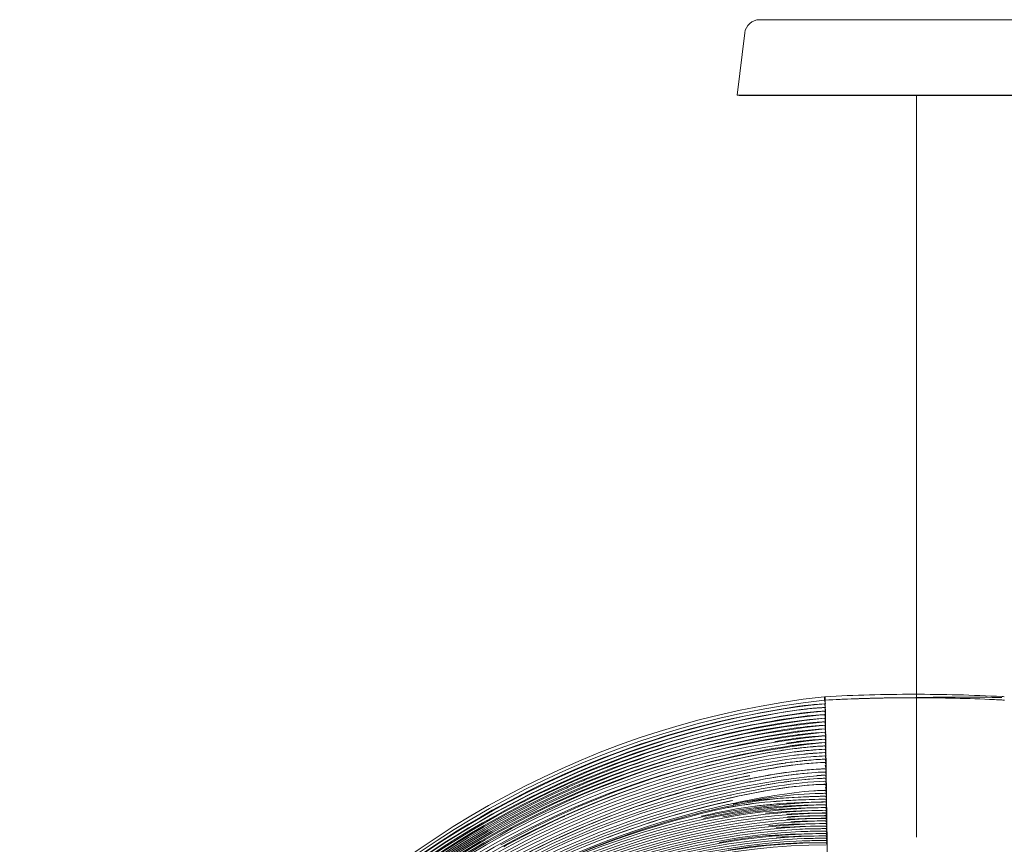
# Model space of a CAD drawing. Units: millimetres. Extents: x -766 to 1052, y -1006 to 344.
# Drawn here: x 62 to 598, y -105 to 344 of the extents above; entities that cross this region are included whole.
import ezdxf

# ---------------------------------------------------------------- set-up
doc = ezdxf.new("R2010")
doc.units = ezdxf.units.MM
doc.header["$MEASUREMENT"] = 0
doc.layers.add('Livello 1', color=7, linetype='Continuous')

# ---------------------------------------------------------------- blocks, each defined once
blk = doc.blocks.new('block 7')
at = {"layer": 'Livello 1', "lineweight": 0}
for points in [[(500.47, -25), (500.34, -25.01)], [(500.47, -25), (500.34, -25.01)], [(500.47, -25), (500.49, -26.88)], [(500.51, -25.22), (500.47, -25)], [(502.02, -118.52), (500.84, -24.98)], [(527.6, -25.82), (526.45, -25.85)], [(548.94, -25.55), (550.26, -25.55)], [(549.01, -25.55), (550.26, -25.51)], [(500.49, -26.88), (500.36, -26.89)], [(500.49, -26.88), (500.36, -26.88)], [(500.89, -28.84), (500.38, -28.88)], [(500.89, -28.84), (500.38, -28.87)], [(500.92, -30.82), (500.41, -30.86)], [(500.92, -30.82), (500.41, -30.85)], [(500.52, -28.89), (500.92, -30.82)], [(500.54, -30.87), (500.94, -32.78)], [(500.8, -28.41), (500.89, -28.84)], [(500.94, -32.78), (500.43, -32.82)], [(500.94, -32.78), (500.43, -32.81)], [(500.97, -34.74), (500.46, -34.77)], [(500.97, -34.74), (500.46, -34.76)], [(500.59, -34.79), (500.48, -34.79)], [(500.59, -34.79), (500.48, -34.79)], [(500.99, -36.68), (500.5, -36.73)], [(500.99, -36.68), (500.51, -36.69)], [(500.57, -32.83), (500.97, -34.74)], [(500.59, -34.79), (500.99, -36.68)], [(500.61, -36.73), (501.02, -38.61)], [(500.63, -38.66), (500.52, -38.66)], [(500.63, -38.66), (500.52, -38.66)], [(501.02, -38.61), (500.53, -38.64)], [(501.02, -38.61), (500.53, -38.62)], [(501.04, -40.52), (500.54, -40.56)], [(501.04, -40.52), (500.54, -40.55)], [(500.65, -40.57), (500.55, -40.58)], [(500.65, -40.57), (500.55, -40.58)], [(501.06, -42.43), (500.55, -42.46)], [(501.06, -42.43), (500.55, -42.48)], [(500.63, -38.66), (501.04, -40.52)], [(500.65, -40.57), (501.06, -42.43)], [(500.67, -42.48), (501.09, -44.32)], [(493.66, -42.98), (493.49, -42.99)], [(501.09, -44.32), (500.58, -44.38)], [(501.09, -44.32), (500.58, -44.35)], [(501.11, -46.2), (500.6, -46.23)], [(501.11, -46.2), (500.6, -46.23)], [(501.13, -48.06), (500.62, -48.1)], [(501.13, -48.06), (500.62, -48.09)], [(500.69, -44.37), (501.11, -46.2)], [(500.71, -46.25), (501.13, -48.06)], [(500.73, -48.11), (501.16, -49.92)], [(501.18, -51.76), (500.58, -51.8)], [(501.18, -51.76), (500.58, -51.78)], [(501.2, -53.58), (500.6, -53.62)], [(501.2, -53.58), (500.6, -53.61)], [(501.16, -49.92), (500.65, -49.95)], [(501.16, -49.92), (500.65, -49.94)], [(500.75, -49.96), (501.18, -51.76)], [(500.77, -51.8), (501.2, -53.58)], [(500.79, -53.63), (501.23, -55.39)], [(486.31, -54.81), (485.96, -54.85)], [(494.16, -54.03), (493.86, -54.06)], [(494.16, -54.04), (493.86, -54.06)], [(494.47, -55.81), (494.11, -55.84)], [(494.47, -55.81), (494.11, -55.84)], [(501.23, -55.39), (500.63, -55.43)], [(501.23, -55.39), (500.63, -55.42)], [(501.25, -57.19), (500.66, -57.22)], [(501.25, -57.19), (500.66, -57.21)], [(501.27, -58.97), (500.76, -59)], [(501.27, -58.97), (500.76, -58.99)], [(501.2, -56.99), (501.25, -57.19)], [(501.22, -58.78), (501.27, -58.97)], [(392.7, -63.25), (391.98, -63.51)], [(397.89, -63.3), (397.58, -63.41)], [(458.41, -63.01), (458.05, -63.09)], [(458.41, -63.02), (458.05, -63.09)], [(479.4, -61.05), (478.97, -61.12)], [(501.29, -60.74), (500.64, -60.78)], [(501.29, -60.74), (500.64, -60.76)], [(501.34, -64.23), (500.75, -64.26)], [(501.34, -64.23), (500.75, -64.25)], [(500.87, -60.78), (500.79, -60.78)], [(500.87, -60.78), (500.79, -60.78)], [(501.24, -60.55), (501.29, -60.74)], [(501.27, -62.3), (501.32, -62.49)], [(501.29, -64.03), (501.34, -64.23)], [(384.16, -66.47), (384.06, -66.51)], [(459.38, -64.58), (458.22, -64.81)], [(459.39, -64.58), (458.22, -64.81)], [(459.7, -66.2), (458.81, -66.38)], [(459.72, -66.27), (458.82, -66.4)], [(460.38, -69.59), (460.08, -69.65)], [(501.36, -65.95), (500.77, -65.98)], [(501.36, -65.95), (500.77, -65.97)], [(501.38, -67.65), (500.79, -67.69)], [(501.38, -67.65), (500.79, -67.67)], [(501.4, -69.34), (500.88, -69.37)], [(501.4, -69.34), (500.88, -69.36)], [(501.31, -65.76), (501.36, -65.95)], [(501.33, -67.47), (501.38, -67.65)], [(501.35, -69.16), (501.4, -69.34)], [(359.25, -73.08), (358.76, -73.3)], [(359.82, -74.71), (359.36, -74.92)], [(367.17, -73.36), (366.92, -73.47)], [(367.18, -73.38), (366.93, -73.49)], [(376.89, -71.19), (376.62, -71.3)], [(376.9, -71.2), (376.62, -71.31)], [(478.87, -71.4), (478.34, -71.48)], [(501.42, -71.02), (500.9, -71.05)], [(501.42, -71.02), (500.9, -71.03)], [(501.44, -72.68), (500.93, -72.7)], [(501.44, -72.68), (500.93, -72.68)], [(501.37, -70.84), (501.42, -71.02)], [(501.39, -72.5), (501.44, -72.68)], [(501.41, -74.14), (501.46, -74.32)], [(448.34, -80.25), (447.5, -80.44)], [(448.34, -80.25), (447.5, -80.43)], [(451.21, -79.63), (448.74, -80.17)], [(451.21, -79.64), (448.74, -80.16)], [(449.89, -78.44), (449.54, -78.52)], [(501.49, -75.94), (500.96, -75.97)], [(501.49, -75.94), (500.96, -75.95)], [(501.51, -77.55), (501.04, -77.56)], [(501.51, -77.55), (501.04, -77.56)], [(501.53, -79.14), (501.05, -79.15)], [(501.43, -75.76), (501.49, -75.94)], [(501.45, -77.37), (501.51, -77.55)], [(501.47, -78.96), (501.53, -79.14)], [(336.46, -82.19), (336.25, -82.3)], [(450.86, -83.05), (450.52, -83.12)], [(451, -83.51), (450.65, -83.59)], [(451.01, -83.53), (450.65, -83.61)], [(474.63, -81.92), (474.05, -81.96)], [(501.55, -80.71), (501.07, -80.72)], [(501.56, -82.26), (501.1, -82.27)], [(501.1, -83.83), (501.16, -84)], [(501.6, -85.32), (501.1, -85.32)], [(501.58, -83.8), (501.11, -83.81)], [(501.11, -85.35), (501.17, -85.51)], [(501.49, -80.54), (501.55, -80.71)], [(501.51, -82.09), (501.56, -82.26)], [(501.53, -83.63), (501.58, -83.8)], [(501.55, -85.15), (501.6, -85.32)], [(501.62, -86.82), (501.13, -86.82)], [(501.62, -86.82), (501.13, -86.82)], [(501.13, -86.85), (501.19, -87.01)], [(501.64, -88.3), (501.13, -88.3)], [(501.14, -88.33), (501.2, -88.49)], [(501.66, -89.76), (501.14, -89.76)], [(501.16, -89.79), (501.21, -89.94)], [(501.57, -86.65), (501.62, -86.82)], [(501.58, -88.14), (501.64, -88.3)], [(501.6, -89.6), (501.66, -89.76)], [(501.62, -91.05), (501.68, -91.2)], [(348.28, -94.99), (348.13, -95.06)], [(501.68, -91.2), (501.15, -91.2)], [(501.7, -92.62), (501.16, -92.62)], [(501.17, -91.23), (501.23, -91.38)], [(501.18, -92.65), (501.24, -92.8)], [(501.71, -94.03), (501.18, -94.03)], [(501.19, -94.05), (501.31, -94.36)], [(501.73, -95.41), (501.19, -95.42)], [(501.2, -95.44), (501.33, -95.73)], [(501.64, -92.47), (501.7, -92.62)], [(501.65, -93.88), (501.71, -94.03)], [(501.67, -95.26), (501.73, -95.41)], [(501.75, -96.78), (498.94, -96.82)], [(501.22, -96.8), (501.34, -97.09)], [(501.8, -100.74), (501.22, -100.75)], [(501.8, -100.74), (501.22, -100.74)], [(501.76, -98.12), (501.23, -98.12)], [(501.23, -98.14), (501.35, -98.43)], [(501.78, -99.44), (501.23, -99.45)], [(501.24, -99.46), (501.36, -99.75)], [(501.25, -100.76), (501.37, -101.04)], [(501.69, -96.63), (501.75, -96.78)], [(501.7, -97.97), (501.76, -98.12)], [(501.72, -99.3), (501.78, -99.44)], [(501.74, -100.6), (501.8, -100.74)], [(501.75, -101.88), (501.81, -102.02)], [(501.81, -102.02), (501.25, -102.03)], [(501.83, -103.28), (501.25, -103.28)], [(501.26, -102.04), (501.45, -102.46)], [(501.84, -104.52), (501.26, -104.52)], [(501.27, -103.3), (501.46, -103.71)], [(501.28, -104.54), (501.47, -104.94)], [(501.77, -103.14), (501.83, -103.28)], [(501.78, -104.38), (501.84, -104.52)]]:
    blk.add_lwpolyline(points, dxfattribs=at)
for points in [[(500.34, -25.01), (252.33, -52), (62.4, -273.39), (62.07, -508.78)], [(548.93, -23.67), (532.89, -23.69), (516.86, -24.13), (500.84, -24.98)], [(548.93, -25.55), (532.9, -25.57), (516.87, -26), (500.87, -26.86)], [(516.93, -26.14), (511.57, -26.33), (506.22, -26.57), (500.87, -26.86)], [(526.45, -25.85), (523.27, -25.93), (520.1, -26.03), (516.93, -26.14)], [(530.77, -25.74), (529.71, -25.77), (528.66, -25.79), (527.6, -25.82)], [(532.95, -25.7), (532.22, -25.72), (531.5, -25.73), (530.77, -25.74)], [(547.18, -25.55), (542.44, -25.56), (537.7, -25.61), (532.95, -25.7)], [(548.94, -25.55), (548.35, -25.55), (547.77, -25.55), (547.18, -25.55)], [(597.13, -24.91), (581.08, -24.08), (565.01, -23.66), (548.93, -23.67)], [(554.32, -25.41), (552.97, -25.44), (551.61, -25.48), (550.26, -25.51)], [(593.06, -26.59), (578.8, -25.91), (564.53, -25.56), (550.26, -25.55)], [(597.1, -25.47), (582.84, -25.12), (568.58, -25.1), (554.32, -25.41)], [(597.03, -26.78), (595.71, -26.72), (594.38, -26.65), (593.06, -26.59)], [(597.03, -26.78), (597.36, -26.8), (597.81, -26.82), (598.4, -26.86)], [(597.13, -24.91), (597.43, -24.93), (597.83, -24.95), (598.37, -24.98)], [(500.36, -26.88), (253.01, -53.79), (63.4, -274.07), (62.08, -508.78)], [(486.37, -30.23), (260.5, -63.47), (88.92, -251.67), (68.07, -463.47)], [(486.4, -32.16), (330.03, -54.09), (187.04, -157.79), (117.15, -299.66)], [(500.38, -28.87), (344, -44.69), (199.53, -145.15), (123.85, -282.34)], [(488.16, -30.01), (487.56, -30.08), (486.96, -30.16), (486.37, -30.23)], [(500.41, -30.85), (500.1, -30.96), (499.5, -30.62), (486.4, -32.16)], [(488.24, -31.96), (487.63, -32.04), (487.01, -32.11), (486.4, -32.19)], [(490.61, -29.73), (489.79, -29.82), (488.98, -29.91), (488.16, -30.01)], [(490.63, -31.69), (489.83, -31.78), (489.03, -31.87), (488.24, -31.96)], [(494.55, -29.33), (493.24, -29.45), (491.93, -29.58), (490.61, -29.73)], [(494.61, -31.3), (493.28, -31.42), (491.95, -31.55), (490.63, -31.69)], [(500.39, -28.9), (498.44, -29.01), (496.5, -29.16), (494.55, -29.33)], [(500.42, -30.88), (498.48, -30.99), (496.54, -31.13), (494.61, -31.3)], [(500.49, -26.88), (500.57, -27.24), (500.67, -27.74), (500.8, -28.41)], [(486.4, -32.19), (261.67, -65.1), (91, -251.6), (71.62, -461.63)], [(500.51, -36.69), (262.5, -61.55), (80.31, -263.96), (80.57, -488.87)], [(500.46, -34.76), (333.66, -51.24), (178.77, -164.77), (112.93, -319.32)], [(500.43, -32.81), (339.22, -48.88), (189.71, -155.28), (118.88, -300.94)], [(486.42, -34.14), (434.7, -41.3), (383.22, -58.24), (336.45, -82.16)], [(478.08, -37.25), (441.49, -43.21), (404.41, -53.88), (369.8, -68.47)], [(500.5, -36.73), (456.38, -40.14), (411.67, -53.21), (370.34, -70.14)], [(497.83, -34.92), (492.05, -35.26), (485.58, -36.04), (478.08, -37.25)], [(488.34, -33.91), (487.7, -33.98), (487.06, -34.06), (486.42, -34.14)], [(490.62, -33.65), (489.86, -33.73), (489.1, -33.82), (488.34, -33.91)], [(494.67, -33.25), (493.31, -33.37), (491.97, -33.5), (490.62, -33.65)], [(500.44, -32.84), (498.51, -32.95), (496.59, -33.08), (494.67, -33.25)], [(500.48, -34.79), (499.59, -34.82), (498.71, -34.86), (497.83, -34.92)], [(500.53, -38.62), (264.18, -63.26), (84.12, -262.25), (84.27, -484.66)], [(500.54, -40.55), (266.33, -64.89), (88, -260.07), (87.97, -480.48)], [(500.55, -42.46), (270.41, -66.17), (93.8, -255.55), (91.74, -472.33)], [(485.01, -40.1), (454.25, -44.38), (422.52, -52.58), (392.7, -63.25)], [(478.85, -42.87), (452, -47.15), (424.33, -54.1), (397.88, -63.29)], [(497.48, -40.71), (492.03, -41.04), (485.93, -41.75), (478.85, -42.87)], [(485.83, -40), (485.56, -40.03), (485.28, -40.07), (485.01, -40.1)], [(500.52, -38.66), (500.2, -38.79), (499.56, -38.39), (485.83, -40)], [(500.55, -42.48), (498.25, -42.61), (495.96, -42.77), (493.66, -42.98)], [(500.55, -40.58), (499.53, -40.61), (498.51, -40.65), (497.48, -40.71)], [(500.58, -44.35), (273.22, -67.6), (97.55, -253.2), (95.44, -467.81)], [(500.6, -46.23), (274.84, -69.13), (99.71, -252.75), (99.09, -466.05)], [(500.62, -48.09), (278.05, -70.43), (103.33, -250.36), (102.79, -460.86)], [(485.68, -43.83), (299.94, -70.11), (144.25, -207.7), (103.5, -380.12)], [(485.56, -45.72), (471.08, -47.54), (456.05, -50.64), (440.44, -54.43)], [(485.09, -47.64), (481.15, -48.14), (477.23, -48.72), (473.32, -49.38)], [(486.78, -47.44), (486.22, -47.5), (485.65, -47.57), (485.09, -47.64)], [(486.77, -45.57), (486.37, -45.62), (485.96, -45.67), (485.56, -45.72)], [(486.58, -43.72), (486.28, -43.76), (485.98, -43.79), (485.68, -43.83)], [(493.49, -42.99), (491.18, -43.2), (488.88, -43.44), (486.58, -43.72)], [(493.16, -44.91), (491.02, -45.1), (488.89, -45.32), (486.77, -45.57)], [(491.26, -46.95), (489.77, -47.1), (488.27, -47.26), (486.78, -47.44)], [(493.9, -46.71), (493.02, -46.78), (492.14, -46.87), (491.26, -46.95)], [(493.78, -44.85), (493.57, -44.87), (493.37, -44.89), (493.16, -44.91)], [(493.66, -42.98), (493.61, -42.98), (493.67, -42.98), (493.49, -43)], [(500.58, -44.37), (498.31, -44.49), (496.05, -44.65), (493.78, -44.85)], [(500.6, -46.25), (498.37, -46.37), (496.13, -46.52), (493.9, -46.71)], [(500.63, -48.12), (498.42, -48.22), (496.2, -48.37), (494, -48.56)], [(500.65, -49.94), (281.24, -71.79), (107.08, -247.73), (106.49, -455.6)], [(482.81, -51.62), (427.76, -59.59), (373.09, -78.55), (324.15, -105.73)], [(484.49, -53.22), (441.93, -59.15), (399.1, -71.91), (359.5, -89.73)], [(484.01, -53.27), (482.41, -53.47), (480.81, -53.69), (479.21, -53.93)], [(484.96, -49.51), (483.2, -49.73), (481.44, -49.96), (479.69, -50.22)], [(484.71, -51.37), (484.08, -51.45), (483.44, -51.53), (482.81, -51.62)], [(486.6, -52.95), (485.74, -53.05), (484.87, -53.16), (484.01, -53.27)], [(486.24, -53.01), (485.66, -53.08), (485.07, -53.15), (484.49, -53.22)], [(487.07, -51.09), (486.28, -51.18), (485.49, -51.27), (484.71, -51.37)], [(486.91, -49.27), (486.26, -49.35), (485.61, -49.42), (484.96, -49.51)], [(487.22, -52.89), (486.89, -52.93), (486.57, -52.97), (486.24, -53.01)], [(500.58, -51.78), (500.27, -51.9), (499.67, -51.55), (486.6, -52.95)], [(490.65, -48.86), (489.41, -48.99), (488.16, -49.12), (486.91, -49.27)], [(489.79, -50.79), (488.88, -50.88), (487.97, -50.98), (487.07, -51.09)], [(488.98, -52.7), (488.39, -52.76), (487.8, -52.83), (487.22, -52.89)], [(494.21, -52.21), (492.46, -52.35), (490.72, -52.52), (488.98, -52.7)], [(494.1, -50.39), (492.67, -50.51), (491.23, -50.64), (489.79, -50.79)], [(494, -48.56), (492.88, -48.65), (491.77, -48.75), (490.65, -48.86)], [(500.65, -49.97), (498.47, -50.07), (496.28, -50.21), (494.1, -50.39)], [(500.7, -53.63), (498.51, -53.72), (496.33, -53.86), (494.16, -54.03)], [(500.68, -51.81), (498.52, -51.9), (496.36, -52.04), (494.21, -52.21)], [(500.6, -53.61), (498.53, -53.7), (496.45, -53.83), (494.38, -54)], [(468.97, -55.6), (260.62, -94.34), (111.81, -257.07), (110.19, -450.34)], [(437.08, -55.27), (288.57, -92.5), (157.3, -205.86), (113.08, -354.59)], [(469.77, -57.26), (264.41, -95.01), (115.55, -253.86), (113.89, -445.01)], [(440.44, -54.43), (439.32, -54.71), (438.2, -54.99), (437.08, -55.27)], [(500.66, -57.21), (487.17, -57.79), (472.98, -60.02), (458.41, -63.01)], [(500.76, -58.99), (487.55, -59.53), (473.66, -61.68), (459.38, -64.58)], [(500.63, -55.42), (489.5, -55.91), (477.76, -57.52), (465.68, -59.8)], [(471.17, -55.21), (470.44, -55.34), (469.7, -55.47), (468.97, -55.6)], [(494.38, -54), (487.18, -54.58), (479.12, -55.6), (469.77, -57.26)], [(476, -54.41), (474.39, -54.67), (472.78, -54.93), (471.17, -55.21)], [(479.21, -53.93), (478.14, -54.08), (477.07, -54.24), (476, -54.41)], [(485.96, -54.85), (485.3, -54.93), (484.64, -55.01), (483.99, -55.09)], [(494.11, -55.84), (490.76, -56.1), (487.42, -56.45), (484.08, -56.87)], [(486.31, -54.81), (486.2, -54.82), (486.3, -54.8), (485.96, -54.85)], [(487.02, -54.73), (486.78, -54.75), (486.55, -54.78), (486.31, -54.81)], [(489.77, -54.43), (488.85, -54.52), (487.94, -54.62), (487.02, -54.73)], [(492.01, -54.21), (491.26, -54.28), (490.52, -54.35), (489.77, -54.43)], [(493.86, -54.06), (493.24, -54.11), (492.63, -54.16), (492.01, -54.21)], [(500.74, -57.23), (498.63, -57.32), (496.52, -57.44), (494.41, -57.6)], [(500.72, -55.44), (498.64, -55.53), (496.55, -55.65), (494.47, -55.81)], [(500.81, -55.44), (500.91, -55.81), (501.03, -56.32), (501.2, -56.99)], [(500.83, -57.23), (500.93, -57.6), (501.05, -58.11), (501.22, -58.78)], [(465.68, -59.8), (264.76, -98.63), (119.39, -252.6), (117.58, -439.73)], [(458.05, -63.09), (262.63, -104.15), (122.93, -253.36), (121.27, -434.74)], [(397.57, -63.4), (390.62, -65.83), (383.72, -68.43), (376.89, -71.19)], [(391.98, -63.51), (389.36, -64.47), (386.75, -65.44), (384.15, -66.44)], [(478.97, -61.12), (473.24, -61.96), (466.83, -63.08), (459.38, -64.62)], [(499.05, -60.84), (486.49, -61.36), (473.28, -63.43), (459.7, -66.2)], [(500.64, -60.76), (487.58, -61.28), (473.83, -63.39), (459.71, -66.25)], [(500.75, -64.25), (487.87, -64.72), (474.3, -66.77), (460.37, -69.56)], [(479.4, -61.06), (479.26, -61.07), (479.34, -61.06), (478.97, -61.12)], [(484.14, -60.41), (482.56, -60.61), (480.98, -60.83), (479.4, -61.05)], [(487.66, -60), (486.49, -60.13), (485.31, -60.27), (484.14, -60.41)], [(489.44, -59.81), (488.85, -59.87), (488.25, -59.93), (487.66, -60)], [(494.51, -59.37), (492.82, -59.49), (491.13, -59.64), (489.44, -59.81)], [(500.76, -59.02), (498.68, -59.09), (496.59, -59.21), (494.51, -59.37)], [(500.91, -64.27), (499.48, -64.31), (498.05, -64.38), (496.62, -64.46)], [(500.79, -60.78), (500.21, -60.8), (499.63, -60.82), (499.05, -60.84)], [(500.85, -59.01), (500.95, -59.38), (501.07, -59.88), (501.24, -60.55)], [(500.87, -60.78), (500.96, -61.15), (501.09, -61.64), (501.27, -62.3)], [(501.32, -62.49), (501.21, -62.49), (501.07, -62.5), (500.88, -62.5)], [(500.88, -62.5), (500.98, -62.87), (501.11, -63.37), (501.29, -64.03)], [(500.91, -64.27), (501, -64.63), (501.13, -65.11), (501.31, -65.76)], [(458.22, -64.81), (265.87, -105.09), (126.72, -250.4), (124.97, -429.28)], [(500.79, -67.67), (319.2, -83.56), (144.47, -217.77), (143.42, -401.43)], [(459.76, -68.01), (418.01, -76.38), (376.22, -90.8), (338.06, -110.45)], [(367.84, -69.31), (364.96, -70.54), (362.1, -71.79), (359.25, -73.08)], [(384.05, -66.48), (378.38, -68.67), (372.75, -70.96), (367.17, -73.36)], [(369.8, -68.47), (369.15, -68.75), (368.49, -69.03), (367.84, -69.31)], [(456.43, -66.93), (440.18, -70.3), (422.82, -74.82), (406.15, -80.27)], [(454.79, -68.91), (442.99, -71.39), (431.28, -74.33), (419.7, -77.7)], [(500.88, -69.36), (483.94, -69.92), (466.58, -73.17), (449.24, -76.95)], [(456.09, -68.63), (455.66, -68.72), (455.23, -68.81), (454.79, -68.91)], [(460.08, -69.65), (458.68, -69.93), (457.28, -70.22), (455.88, -70.52)], [(459.73, -67.89), (458.51, -68.13), (457.3, -68.38), (456.09, -68.63)], [(459.41, -66.31), (458.42, -66.52), (457.42, -66.72), (456.43, -66.93)], [(458.81, -66.38), (458.03, -66.54), (457.25, -66.71), (456.46, -66.87)], [(460.07, -69.62), (458.98, -69.84), (457.89, -70.07), (456.8, -70.29)], [(496.62, -64.46), (485.08, -65.16), (472.96, -67.04), (460.38, -69.59)], [(500.77, -65.97), (487.89, -66.42), (474.32, -68.47), (460.39, -71.26)], [(495.68, -66.23), (484.46, -66.96), (472.66, -68.79), (460.42, -71.27)], [(498.49, -69.47), (493.36, -69.7), (487.6, -70.2), (480.92, -71.11)], [(500.92, -65.99), (499.18, -66.04), (497.43, -66.12), (495.68, -66.23)], [(500.94, -67.69), (499.4, -67.74), (497.85, -67.81), (496.31, -67.9)], [(500.96, -69.38), (500.13, -69.4), (499.31, -69.43), (498.49, -69.47)], [(500.92, -65.99), (501.02, -66.35), (501.15, -66.83), (501.33, -67.47)], [(500.94, -67.69), (501.04, -68.05), (501.17, -68.53), (501.35, -69.16)], [(500.96, -69.38), (501.1, -69.87), (501.23, -70.35), (501.37, -70.84)], [(358.76, -73.3), (195.81, -147.72), (101.11, -289.61), (80.92, -436.92)], [(359.36, -74.92), (196.52, -149.08), (102.92, -290.39), (84.07, -437.07)], [(366.92, -73.47), (208.06, -142.6), (113.88, -276.27), (90.29, -416.17)], [(376.62, -71.3), (217.39, -136.54), (120.24, -267.68), (94.85, -407.41)], [(456.8, -70.29), (273.95, -108.9), (138, -242.87), (136.04, -412.67)], [(457.01, -71.95), (276.57, -109.8), (141.64, -240.75), (139.73, -407.07)], [(368.43, -70.94), (365.55, -72.17), (362.68, -73.43), (359.82, -74.71)], [(370.34, -70.14), (369.7, -70.4), (369.07, -70.67), (368.43, -70.94)], [(478.34, -71.48), (461.81, -73.96), (444.89, -77.7), (427.85, -82.17)], [(500.9, -71.03), (484.16, -71.56), (467.02, -74.75), (449.89, -78.44)], [(494.69, -72.93), (480.49, -73.83), (465.62, -76.51), (450.19, -79.85)], [(477.67, -74.73), (471.53, -75.63), (464.66, -76.84), (456.67, -78.48)], [(460.39, -71.26), (459.27, -71.48), (458.14, -71.71), (457.01, -71.95)], [(480.1, -74.39), (479.29, -74.5), (478.48, -74.61), (477.67, -74.73)], [(478.87, -71.4), (478.69, -71.42), (478.86, -71.4), (478.34, -71.48)], [(480.92, -71.11), (480.24, -71.2), (479.55, -71.3), (478.87, -71.4)], [(481.25, -74.24), (480.86, -74.29), (480.48, -74.34), (480.1, -74.39)], [(498.08, -72.78), (497.55, -72.99), (498.34, -72.25), (481.25, -74.24)], [(498.52, -72.75), (497.24, -72.79), (495.96, -72.85), (494.69, -72.93)], [(500.99, -72.71), (500.02, -72.73), (499.05, -72.75), (498.08, -72.78)], [(500.14, -72.7), (499.6, -72.71), (499.06, -72.73), (498.52, -72.75)], [(500.98, -71.06), (500.68, -71.06), (500.39, -71.07), (500.1, -71.07)], [(500.93, -72.68), (500.67, -72.69), (500.4, -72.69), (500.14, -72.7)], [(500.98, -71.06), (501.11, -71.54), (501.25, -72.02), (501.39, -72.5)], [(500.99, -72.71), (501.13, -73.19), (501.27, -73.66), (501.41, -74.14)], [(501.46, -74.32), (501.31, -74.32), (501.16, -74.32), (501, -74.32)], [(501, -74.33), (501.14, -74.8), (501.29, -75.28), (501.43, -75.76)], [(406.15, -80.27), (233.02, -138.29), (130.79, -271.52), (128.66, -423.62)], [(446.27, -77.61), (275.05, -117.41), (149.02, -240.32), (147.11, -395.76)], [(446.6, -79.18), (281.2, -117.23), (154.93, -234.52), (150.93, -385.86)], [(419.7, -77.7), (415.43, -78.94), (411.19, -80.25), (406.96, -81.62)], [(447.5, -80.44), (446.02, -80.77), (444.54, -81.1), (443.06, -81.44)], [(449.24, -76.95), (448.25, -77.17), (447.26, -77.39), (446.27, -77.61)], [(448.74, -80.17), (447.92, -80.35), (447.11, -80.53), (446.29, -80.72)], [(449.54, -78.52), (448.56, -78.74), (447.58, -78.95), (446.6, -79.18)], [(449.84, -79.92), (449.34, -80.03), (448.84, -80.14), (448.34, -80.25)], [(494.55, -76.25), (480.62, -77.22), (466.02, -79.81), (450.86, -83.05)], [(498.13, -79.21), (483.17, -79.54), (467.31, -80.73), (450.99, -84.01)], [(456.67, -78.48), (454.85, -78.86), (453.03, -79.24), (451.21, -79.63)], [(501.04, -77.56), (485.74, -77.85), (469.54, -79.46), (452.92, -83.1)], [(486.08, -79.67), (477.73, -80.09), (468.34, -80.69), (457.46, -82.19)], [(497.59, -79.25), (493.75, -79.35), (489.91, -79.49), (486.08, -79.67)], [(498.67, -76.03), (497.3, -76.08), (495.92, -76.15), (494.55, -76.25)], [(501.06, -79.17), (499.9, -79.2), (498.74, -79.22), (497.59, -79.25)], [(499.7, -77.61), (499.01, -77.62), (498.31, -77.64), (497.61, -77.66)], [(501.05, -79.15), (500.08, -79.16), (499.1, -79.18), (498.13, -79.21)], [(500.29, -75.97), (499.75, -75.99), (499.21, -76), (498.67, -76.03)], [(501.04, -77.58), (500.59, -77.59), (500.15, -77.6), (499.7, -77.61)], [(501.02, -75.98), (500.75, -75.98), (500.48, -75.99), (500.2, -76)], [(500.96, -75.95), (500.74, -75.96), (500.52, -75.96), (500.29, -75.97)], [(501.02, -75.98), (501.17, -76.44), (501.31, -76.91), (501.45, -77.37)], [(501.04, -77.58), (501.18, -78.04), (501.33, -78.5), (501.47, -78.96)], [(501.06, -79.17), (501.2, -79.63), (501.35, -80.08), (501.49, -80.54)], [(336.24, -82.27), (182.31, -161.95), (97.55, -299.89), (77.73, -437.38)], [(404.73, -82.35), (233.93, -140.12), (134.38, -270.09), (132.35, -418.22)], [(439.44, -82.31), (276.57, -122.54), (156.68, -237), (154.48, -384.09)], [(450.17, -81.44), (289.17, -116.88), (160.34, -228.5), (158.16, -378.54)], [(447.59, -83.76), (293.56, -118.39), (166.54, -223.77), (161.98, -368.87)], [(446.1, -85.68), (303.42, -116.94), (176.42, -211.69), (172.92, -349.74)], [(498.09, -82.34), (352.23, -87), (178.81, -191.33), (176.56, -345.04)], [(498.15, -83.87), (355.44, -88.1), (182.96, -189.14), (180.25, -338.71)], [(498.61, -85.34), (358.68, -89.12), (186.48, -187.07), (183.92, -333.36)], [(447.56, -84.71), (400.95, -94.82), (354.17, -112.83), (312.73, -137.21)], [(450.25, -81.58), (427.17, -86.5), (404.5, -93.18), (382.44, -101.56)], [(406.96, -81.62), (406.21, -81.86), (405.47, -82.1), (404.73, -82.35)], [(439.79, -82.21), (439.38, -82.31), (438.96, -82.41), (438.55, -82.51)], [(446.29, -80.72), (444, -81.23), (441.72, -81.76), (439.44, -82.31)], [(443.06, -81.44), (441.97, -81.7), (440.88, -81.95), (439.79, -82.21)], [(462.5, -84.59), (456.25, -85.39), (449.24, -86.54), (441.14, -88.28)], [(449.16, -85.09), (448.14, -85.28), (447.12, -85.48), (446.1, -85.68)], [(474.05, -81.96), (466.07, -82.6), (457.09, -83.5), (446.76, -85.5)], [(450.99, -84.01), (449.84, -84.23), (448.7, -84.47), (447.56, -84.71)], [(450.52, -83.12), (449.54, -83.33), (448.57, -83.54), (447.59, -83.76)], [(498.02, -80.79), (482.53, -81.2), (466.01, -82.04), (449.16, -85.09)], [(452.92, -83.1), (452.28, -83.24), (451.64, -83.37), (451, -83.51)], [(465.04, -84.28), (464.19, -84.38), (463.35, -84.48), (462.5, -84.59)], [(465.16, -85.76), (464.33, -85.86), (463.49, -85.96), (462.66, -86.06)], [(472.75, -83.53), (470.18, -83.74), (467.61, -83.99), (465.04, -84.28)], [(472.83, -85.02), (470.27, -85.23), (467.71, -85.48), (465.16, -85.76)], [(501.11, -85.35), (490.35, -85.54), (478.63, -85.82), (466.63, -87.08)], [(479.87, -83.03), (477.5, -83.17), (475.12, -83.34), (472.75, -83.53)], [(480.19, -84.52), (477.74, -84.66), (475.28, -84.83), (472.83, -85.02)], [(476.36, -81.79), (475.78, -81.83), (475.2, -81.87), (474.63, -81.91)], [(497.42, -80.83), (491.29, -80.99), (484.4, -81.22), (476.36, -81.79)], [(485.27, -82.76), (483.47, -82.84), (481.67, -82.93), (479.87, -83.03)], [(485.24, -84.28), (483.56, -84.35), (481.87, -84.43), (480.19, -84.52)], [(490.74, -84.08), (488.91, -84.13), (487.07, -84.2), (485.24, -84.28)], [(490.55, -82.56), (488.79, -82.62), (487.03, -82.68), (485.27, -82.76)], [(501.09, -82.3), (497.57, -82.36), (494.06, -82.45), (490.55, -82.56)], [(501.1, -83.83), (497.65, -83.89), (494.2, -83.97), (490.74, -84.08)], [(501.07, -80.74), (499.86, -80.77), (498.64, -80.79), (497.42, -80.83)], [(501.07, -80.72), (500.05, -80.74), (499.04, -80.76), (498.02, -80.79)], [(501.1, -82.27), (500.09, -82.29), (499.09, -82.31), (498.09, -82.34)], [(501.11, -83.81), (500.12, -83.83), (499.14, -83.85), (498.15, -83.87)], [(501.1, -85.32), (500.27, -85.32), (499.44, -85.33), (498.61, -85.34)], [(501.07, -80.74), (501.22, -81.19), (501.36, -81.64), (501.51, -82.09)], [(501.09, -82.3), (501.23, -82.74), (501.38, -83.19), (501.53, -83.63)], [(501.16, -84), (501.29, -84.38), (501.42, -84.77), (501.55, -85.15)], [(501.17, -85.51), (501.3, -85.89), (501.43, -86.27), (501.57, -86.65)], [(501.13, -86.82), (363.65, -89.06), (190.28, -184.38), (187.59, -327.51)], [(498.6, -88.31), (365.02, -91.42), (194.23, -182.83), (191.27, -321.62)], [(498.65, -89.77), (368.33, -92.52), (198.13, -180.67), (194.94, -315.75)], [(359, -89.96), (355.4, -91.59), (351.83, -93.27), (348.28, -94.99)], [(440.1, -88.51), (437.8, -89.01), (435.51, -89.54), (433.23, -90.08)], [(439.7, -90.08), (437.98, -90.46), (436.26, -90.84), (434.55, -91.25)], [(441.55, -89.68), (440.93, -89.81), (440.31, -89.94), (439.7, -90.08)], [(441.14, -88.28), (440.79, -88.36), (440.45, -88.43), (440.1, -88.51)], [(462.66, -86.06), (456.48, -86.85), (449.55, -87.97), (441.55, -89.68)], [(449.32, -89.61), (447.88, -89.87), (446.43, -90.15), (444.99, -90.44)], [(456.3, -88.43), (453.97, -88.79), (451.64, -89.18), (449.32, -89.61)], [(461.33, -87.71), (459.65, -87.93), (457.98, -88.17), (456.3, -88.43)], [(466.63, -87.08), (464.86, -87.27), (463.1, -87.48), (461.33, -87.71)], [(501.13, -86.85), (491.33, -87.03), (480.34, -87.2), (468.25, -88.37)], [(498.08, -88.34), (492.05, -88.39), (486.02, -88.59), (480, -88.93)], [(498.1, -89.8), (492.13, -89.84), (486.17, -90.03), (480.21, -90.36)], [(501.14, -88.33), (500.12, -88.33), (499.1, -88.33), (498.08, -88.34)], [(501.16, -89.79), (500.14, -89.79), (499.12, -89.79), (498.1, -89.8)], [(501.13, -88.3), (500.29, -88.3), (499.44, -88.3), (498.6, -88.31)], [(501.14, -89.76), (500.31, -89.76), (499.48, -89.76), (498.65, -89.77)], [(501.19, -87.01), (501.32, -87.38), (501.45, -87.76), (501.58, -88.14)], [(501.2, -88.49), (501.33, -88.86), (501.47, -89.23), (501.6, -89.6)], [(501.21, -89.94), (501.35, -90.31), (501.48, -90.68), (501.62, -91.05)], [(498.68, -91.21), (372.24, -93.53), (204.33, -177.86), (198.79, -306.71)], [(498.96, -92.63), (375.38, -94.51), (206.28, -176.35), (202.32, -303.44)], [(501.18, -94.03), (379.78, -94.68), (209.71, -174.22), (205.97, -298.13)], [(501.19, -95.42), (384.44, -95.67), (219.44, -170.52), (210.19, -285.12)], [(348.13, -95.06), (340.57, -98.73), (333.1, -102.6), (325.74, -106.66)], [(348.28, -94.99), (348.27, -95), (348.28, -94.99), (348.13, -95.06)], [(501.19, -94.05), (491.95, -94.17), (481.58, -94.25), (470.16, -95.22)], [(498.36, -95.47), (491.3, -95.57), (483.37, -95.72), (474.12, -96.31)], [(481.79, -91.7), (481.15, -91.73), (480.52, -91.76), (479.88, -91.8)], [(497.93, -91.24), (492.55, -91.28), (487.16, -91.43), (481.79, -91.7)], [(498.43, -92.65), (492.96, -92.67), (487.5, -92.82), (482.04, -93.09)], [(501.17, -91.23), (500.09, -91.23), (499.01, -91.23), (497.93, -91.24)], [(501.2, -95.44), (500.26, -95.45), (499.31, -95.46), (498.36, -95.47)], [(501.18, -92.65), (500.26, -92.65), (499.34, -92.65), (498.43, -92.65)], [(501.15, -91.2), (500.32, -91.2), (499.5, -91.2), (498.68, -91.21)], [(501.16, -92.62), (500.43, -92.62), (499.69, -92.62), (498.96, -92.63)], [(501.23, -91.38), (501.36, -91.75), (501.5, -92.11), (501.64, -92.47)], [(501.24, -92.8), (501.38, -93.16), (501.51, -93.52), (501.65, -93.88)], [(501.31, -94.36), (501.43, -94.66), (501.55, -94.96), (501.67, -95.26)], [(501.33, -95.73), (501.45, -96.03), (501.57, -96.33), (501.69, -96.63)], [(498.94, -96.82), (385.34, -97.74), (221.79, -169.64), (213.69, -281.39)], [(497.99, -98.17), (387.03, -99.25), (224.09, -168.83), (217.2, -278.4)], [(498.15, -99.48), (390.17, -100.32), (231.76, -166.45), (221.32, -269.34)], [(501.22, -100.75), (395.16, -100.32), (236.12, -164.39), (225.08, -264.07)], [(473.61, -100.35), (464.45, -100.94), (454.22, -102.18), (443.07, -104.38)], [(493.84, -99.59), (487.95, -99.71), (481.33, -99.85), (473.61, -100.35)], [(497.31, -100.8), (490.55, -100.89), (482.93, -101.01), (474.06, -101.55)], [(498.37, -96.84), (494.6, -96.9), (490.84, -96.98), (487.08, -97.1)], [(497.57, -98.19), (494.29, -98.24), (491.01, -98.3), (487.73, -98.4)], [(501.24, -99.46), (498.77, -99.5), (496.31, -99.54), (493.84, -99.59)], [(501.25, -100.76), (499.94, -100.77), (498.62, -100.79), (497.31, -100.8)], [(501.23, -98.14), (500.01, -98.15), (498.79, -98.17), (497.57, -98.19)], [(501.23, -98.12), (500.15, -98.14), (499.07, -98.15), (497.99, -98.17)], [(501.23, -99.45), (500.21, -99.46), (499.18, -99.47), (498.15, -99.48)], [(501.22, -96.8), (500.27, -96.81), (499.32, -96.83), (498.37, -96.84)], [(501.34, -97.09), (501.46, -97.39), (501.58, -97.68), (501.7, -97.97)], [(501.35, -98.43), (501.47, -98.72), (501.6, -99.01), (501.72, -99.3)], [(501.36, -99.75), (501.49, -100.03), (501.61, -100.32), (501.74, -100.6)], [(501.37, -101.04), (501.5, -101.32), (501.62, -101.6), (501.75, -101.88)], [(497.92, -102.05), (394.5, -102.55), (236.04, -164.97), (228.28, -263.47)], [(497.86, -103.31), (396.99, -103.67), (238.54, -163.82), (231.81, -260.3)], [(498, -104.54), (399.35, -104.66), (240.73, -163.1), (235.34, -257.62)], [(501.26, -105.72), (403.42, -104.83), (250.43, -160.54), (239.64, -247.61)], [(483.63, -104.73), (472.32, -105.22), (460.35, -106.47), (448.03, -108.46)], [(496.31, -104.47), (492.08, -104.45), (487.85, -104.54), (483.63, -104.73)], [(498.1, -103.32), (495.07, -103.34), (492.04, -103.38), (489.01, -103.44)], [(497.26, -102.07), (494.6, -102.1), (491.95, -102.14), (489.29, -102.2)], [(501.28, -104.54), (499.62, -104.5), (497.97, -104.48), (496.31, -104.47)], [(501.26, -102.04), (499.92, -102.05), (498.59, -102.06), (497.26, -102.07)], [(501.25, -103.28), (500.12, -103.29), (498.99, -103.3), (497.86, -103.31)], [(501.25, -102.03), (500.14, -102.03), (499.03, -102.04), (497.92, -102.05)], [(501.26, -104.52), (500.17, -104.52), (499.08, -104.53), (498, -104.54)], [(501.27, -103.3), (500.21, -103.3), (499.16, -103.31), (498.1, -103.32)], [(501.45, -102.46), (501.55, -102.69), (501.66, -102.92), (501.77, -103.14)], [(501.46, -103.71), (501.57, -103.93), (501.67, -104.16), (501.78, -104.38)], [(501.47, -104.94), (501.58, -105.16), (501.69, -105.38), (501.8, -105.6)]]:
    blk.add_open_spline(points, degree=3, dxfattribs=at)
blk = doc.blocks.new('block 8')
at = {"layer": 'Livello 1', "color": 7, "lineweight": 9}
for points in [[(465.11, 343.58), (637.44, 343.58)], [(456.97, 336.37), (452.8, 302.55)], [(645.58, 336.37), (649.75, 302.55)], [(452.8, 302.55), (454.02, 302.39)], [(452.8, 302.55), (649.75, 302.55)], [(454.02, 302.39), (648.53, 302.39)], [(649.75, 302.55), (648.53, 302.39)]]:
    blk.add_lwpolyline(points, dxfattribs=at)
for points in [[(465.11, 343.58), (460.97, 343.58), (457.47, 340.49), (456.97, 336.37)], [(645.58, 336.37), (645.08, 340.49), (641.58, 343.58), (637.44, 343.58)]]:
    blk.add_open_spline(points, degree=3, dxfattribs=at)
blk = doc.blocks.new('block 6')
at = {"layer": 'Livello 1', "color": 7, "lineweight": 9}
blk.add_lwpolyline([(550.47, 302.55), (550.47, -101.38)], dxfattribs=at)
at = {"layer": 'Livello 1'}
for name in ['block 8', 'block 7']:
    blk.add_blockref(name, (0, 0), dxfattribs=at)

msp = doc.modelspace()

# ---------------------------------------------------------------- block references
at = {"layer": 'Livello 1'}
msp.add_blockref('block 6', (0, 0), dxfattribs=at)

doc.saveas('drawing.dxf')
